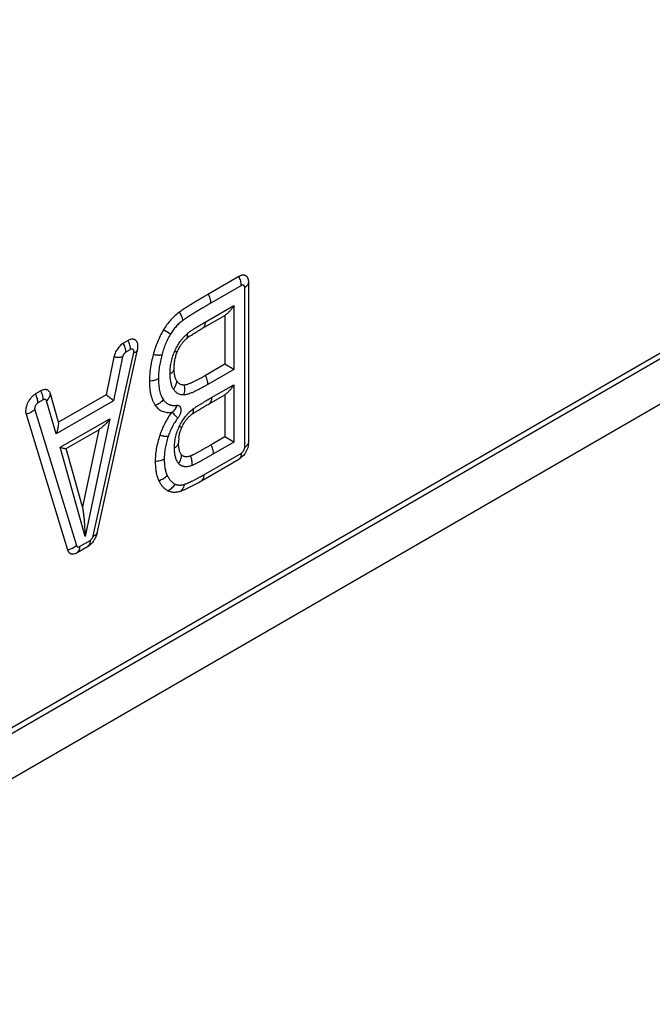
# Model space of a CAD drawing. Units: inches. Extents: x 6.8 to 15.9, y 6.3 to 16.8.
# Drawn here: x 11.9 to 13.3, y 6.4 to 8.6 of the extents above; entities that cross this region are included whole.
import ezdxf

# ---------------------------------------------------------------- set-up
doc = ezdxf.new("R2010")
doc.units = ezdxf.units.IN
doc.header["$LTSCALE"] = 1.21
doc.header["$MEASUREMENT"] = 0
doc.layers.get('0').update_dxf_attribs({"linetype": 'CONTINUOUS'})
doc.layers.add('02___PRT_ALL_AXES', color=7, linetype='CONTINUOUS')

msp = doc.modelspace()

# ---------------------------------------------------------------- linework, layer by layer
at = {"color": 7, "linetype": 'Continuous'}
for p, q in [((11.0928172, 6.5511214), (14.6172878, 8.5859633)), ((11.0928172, 6.5383638), (14.6283363, 8.5795846)), ((14.7167243, 8.5285523), (11.0044292, 6.3852705))]:
    msp.add_line(p, q, dxfattribs=at)
at = {"layer": '02___PRT_ALL_AXES', "color": 7, "linetype": 'Continuous'}
for p, q in [((12.3854913, 8.0118823), (12.3173312, 7.9725304)), ((12.4075883, 7.6419045), (12.4075883, 7.9991243)), ((12.3044891, 7.8963315), (12.354049, 7.9249448)), ((12.354049, 7.9249448), (12.354049, 7.8157808)), ((12.1377288, 7.8688375), (12.1272902, 7.8628108)), ((12.0684823, 7.4384829), (12.1588524, 7.8478776)), ((12.1059707, 7.8316953), (12.0885233, 7.7476951)), ((12.354049, 7.8157808), (12.3108197, 7.7908224)), ((12.3741891, 7.8041527), (12.354049, 7.8157808)), ((11.9427514, 7.7562679), (11.9308438, 7.7493931)), ((11.9825301, 7.6865003), (11.9639837, 7.7500786)), ((12.0885233, 7.7476951), (11.9825301, 7.6865003)), ((12.3189591, 7.7275727), (12.354049, 7.7478317)), ((12.354049, 7.7478317), (12.354049, 7.6534271)), ((11.9096805, 7.70432), (12.0025828, 7.4007371)), ((12.2801642, 7.7039133), (12.2806357, 7.7042714)), ((11.9997133, 7.6276365), (12.0720636, 7.6694077)), ((12.0720636, 7.6694077), (12.0362502, 7.497238)), ((12.354049, 7.6534271), (12.3233001, 7.6356743)), ((12.3741891, 7.6417991), (12.354049, 7.6534271)), ((12.4073568, 7.6380873), (12.4075883, 7.6419045)), ((12.0362502, 7.497238), (11.9997133, 7.6276365)), ((12.301595, 7.5551939), (12.3854913, 7.6036311)), ((12.3854913, 7.6036311), (12.3886818, 7.6057406)), ((12.0237461, 7.3947787), (12.0473587, 7.4084114)), ((12.0473587, 7.4084114), (12.0505493, 7.4105208))]:
    msp.add_line(p, q, dxfattribs=at)
at = {"layer": '02___PRT_ALL_AXES', "color": 9, "linetype": 'Continuous'}
for p, q in [((12.3910156, 7.9918159), (12.3229074, 7.952494)), ((12.3984968, 7.6302767), (12.3984968, 7.9874965)), ((12.3100134, 7.9100192), (12.3741891, 7.9470708)), ((12.3741891, 7.9470708), (12.3741891, 7.8041527)), ((12.2324702, 7.8828497), (12.2169452, 7.8925729)), ((12.0600641, 7.4324614), (12.1504342, 7.8418561)), ((12.1432531, 7.848771), (12.1328145, 7.8427444)), ((12.1255965, 7.8322098), (12.1052133, 7.7340752)), ((12.3741891, 7.8041527), (12.316344, 7.770756)), ((12.3244834, 7.7412603), (12.3741891, 7.7699578)), ((12.3741891, 7.7699578), (12.3741891, 7.6417991)), ((11.9482757, 7.7362015), (11.9363681, 7.7293266)), ((11.9770569, 7.6600845), (11.9554641, 7.734106)), ((12.1052133, 7.7340752), (11.9770569, 7.6600845)), ((11.929203, 7.7140666), (12.0221053, 7.4104837)), ((11.9859952, 7.6302146), (12.0967283, 7.694146)), ((12.0967283, 7.694146), (12.0419154, 7.4306382)), ((12.3741891, 7.6417991), (12.3288244, 7.6156079)), ((12.0419154, 7.4306382), (11.9859952, 7.6302146)), ((12.3071193, 7.5688816), (12.3910156, 7.6173188)), ((12.0292704, 7.4084664), (12.052883, 7.4220991))]:
    msp.add_line(p, q, dxfattribs=at)
at = {"layer": '02___PRT_ALL_AXES', "color": 7, "linetype": 'Continuous'}
for points in [[(12.2483663, 7.8448049), (12.2493461, 7.8469764), (12.2503982, 7.8491733), (12.251448, 7.851239), (12.2524951, 7.8531849), (12.2535402, 7.8550224), (12.2545848, 7.8567631), (12.255631, 7.8584177), (12.2566813, 7.8599956), (12.2577391, 7.8615065), (12.2588076, 7.8629581), (12.2598893, 7.8643562), (12.2609873, 7.8657062), (12.2621054, 7.8670136), (12.2632495, 7.868285), (12.2644256, 7.8695261), (12.2656401, 7.8707411), (12.266899, 7.8719334), (12.2681088, 7.8730178)], [(12.2681089, 7.873018), (12.2688656, 7.873659), (12.2698133, 7.8744203), (12.2708709, 7.8752321), (12.2711491, 7.8754405)], [(12.241582, 7.8194497), (12.2417731, 7.8209698), (12.2421571, 7.8235682), (12.2425985, 7.826076), (12.2430923, 7.828495), (12.243634, 7.8308269), (12.2442188, 7.8330736), (12.2448425, 7.8352377), (12.2455013, 7.8373223), (12.2461919, 7.8393312), (12.2469113, 7.8412685), (12.2476572, 7.8431384), (12.2483663, 7.8448049)], [(12.2585372, 7.6764166), (12.2593349, 7.6780598), (12.2602283, 7.6798007), (12.2611423, 7.6814848), (12.2620773, 7.6831169), (12.2630344, 7.6847017), (12.2640146, 7.6862437), (12.2650201, 7.6877473), (12.2660527, 7.6892166), (12.2671147, 7.6906549), (12.2682085, 7.692065), (12.269337, 7.6934498), (12.2705047, 7.6948131), (12.2717166, 7.6961585), (12.2729778, 7.6974888), (12.2742949, 7.6988069), (12.2756752, 7.7001156), (12.2771261, 7.7014163), (12.2786547, 7.7027093), (12.2801641, 7.7039132)], [(12.2512142, 7.6510777), (12.2513886, 7.6524569), (12.2517314, 7.6547425), (12.2521311, 7.656971), (12.2525839, 7.6591429), (12.253086, 7.6612584), (12.2536336, 7.6633177), (12.2542228, 7.6653213), (12.2548515, 7.6672738), (12.2555189, 7.6691829), (12.2562257, 7.671057), (12.2569736, 7.672905), (12.2577653, 7.674736), (12.2585372, 7.6764166)]]:
    msp.add_lwpolyline(points, dxfattribs=at)
for centre, radius, start, end in [((12.1155989, 7.8574518), 0.0443004, 347.5188125, 353.272708), ((12.3435822, 7.6403043), 0.0929942, 173.3473462, 180.06404)]:
    msp.add_arc(centre, radius, start, end, dxfattribs=at)
at = {"layer": '02___PRT_ALL_AXES', "color": 9, "linetype": 'Continuous'}
msp.add_arc((12.0637858, 7.4395196), 0.0048096, 346.2231433, 347.5524026, dxfattribs=at)
at = {"layer": '02___PRT_ALL_AXES', "color": 7, "linetype": 'Continuous'}
for points, start_tangent, end_tangent in [([(12.4075883, 7.9991243), (12.4074819, 8.0015638), (12.4071637, 8.003857), (12.4066368, 8.0059818), (12.4062966, 8.0069745), (12.4059062, 8.0079176), (12.4049791, 8.0096459), (12.4038643, 8.01115), (12.4025725, 8.0124154), (12.4011162, 8.01343), (12.3995095, 8.0141839), (12.3977677, 8.0146699), (12.3959077, 8.0148834), (12.3939474, 8.0148222), (12.3929355, 8.0146887), (12.3919057, 8.014487), (12.3898022, 8.013881), (12.3876572, 8.01301), (12.3854913, 8.0118823)], (0, 1), (-0.866026696, -0.499997761)), ([(12.3173312, 7.9725304), (12.3092501, 7.9677853), (12.3011693, 7.9630099), (12.2930889, 7.9581964), (12.2850093, 7.9533333), (12.2769312, 7.9484027), (12.2728931, 7.945903), (12.2688561, 7.9433726), (12.2648208, 7.940802), (12.2607883, 7.9381758), (12.2567615, 7.9354655), (12.2547522, 7.9340614), (12.2527485, 7.9326052)], (-0.862950357, -0.50528871), (-0.8016517, -0.597791394)), ([(12.3741891, 7.9470708), (12.3700358, 7.9406456), (12.3652668, 7.9347142), (12.3626641, 7.9319756), (12.3599226, 7.9294164), (12.3570483, 7.9270623), (12.354049, 7.9249448)], (-0.499997919, -0.866026605), (-0.83851655, -0.544876128)), ([(12.2527485, 7.9326052), (12.2429336, 7.9245182), (12.2335231, 7.9150639), (12.2247805, 7.904333), (12.2169452, 7.8925729)], (-0.801635183, -0.597813544), (-0.515834461, -0.85668828)), ([(12.2169452, 7.8925729), (12.2095777, 7.8791163), (12.2033365, 7.8652571), (12.1981727, 7.8512477), (12.1939739, 7.8372601)], (-0.515834323, -0.856688363), (-0.260499058, -0.965474102)), ([(12.2711491, 7.8754405), (12.2732188, 7.8769443), (12.2752948, 7.8783906), (12.2794563, 7.8811657), (12.2836241, 7.8838334), (12.2877951, 7.8864259), (12.2919677, 7.8889619), (12.2961412, 7.8914532), (12.3044891, 7.8963315)], (0.801603237, 0.59785638), (0.86602674, 0.499997686)), ([(12.1272902, 7.8628108), (12.1237023, 7.8604007), (12.1202097, 7.8573775), (12.1169049, 7.8538212), (12.1138758, 7.8498264), (12.1112027, 7.8454989), (12.1089566, 7.8409537), (12.107197, 7.8363115), (12.1059707, 7.8316953)], (-0.866026697, -0.499997761), (-0.203366378, -0.97910271)), ([(12.1595943, 7.8522622), (12.1598101, 7.8551102), (12.1597723, 7.8578227), (12.1594813, 7.8603687), (12.1589403, 7.8627188), (12.1581558, 7.8648461), (12.1571365, 7.8667262), (12.1558944, 7.8683374), (12.1544436, 7.8696613), (12.1528007, 7.8706826), (12.1509848, 7.8713896), (12.1490165, 7.8717741), (12.1469186, 7.8718319), (12.1447152, 7.8715622), (12.1424314, 7.870968), (12.1400937, 7.8700563), (12.1377288, 7.8688375)], (0.11694689, 0.99313817), (-0.866026696, -0.499997763)), ([(12.1939739, 7.8372601), (12.1902955, 7.8219383), (12.188194, 7.8106123), (12.1866824, 7.7994874), (12.1854728, 7.7780484)], (-0.260498934, -0.965474135), (-0.000000085, -1)), ([(12.2408208, 7.8061047), (12.2408642, 7.8093659), (12.241582, 7.8194497)], (0.000000112, 1), (0.116936475, 0.993139396)), ([(12.2467125, 7.7784269), (12.2452099, 7.7811808), (12.2439509, 7.7841974), (12.242927, 7.7874441), (12.2421253, 7.7908892), (12.2415304, 7.7945027), (12.2411257, 7.7982579), (12.2408945, 7.8021318), (12.2408208, 7.8061047)], (-0.528391603, 0.849000774), (-0.000000119, 1)), ([(12.3108197, 7.7908224), (12.3048312, 7.7874071), (12.2988438, 7.7840878), (12.2928593, 7.7808877), (12.286881, 7.7778403), (12.283896, 7.7763894), (12.2809153, 7.7749989), (12.2779411, 7.7736816), (12.2749765, 7.7724554), (12.2720268, 7.7713464), (12.2691016, 7.7703955), (12.2676537, 7.7699993), (12.2662206, 7.7696723), (12.2648091, 7.7694333), (12.2634302, 7.7693104)], (-0.86602664, -0.499997858), (-0.999260425, -0.038452598)), ([(12.1854728, 7.7780484), (12.185647, 7.7701457), (12.1861887, 7.7624773), (12.1871263, 7.7550866), (12.1884868, 7.7480224), (12.190294, 7.7413373), (12.1925663, 7.7350865), (12.1953145, 7.7293242), (12.1985395, 7.7241002)], (0.00000008, -1), (0.573787397, -0.819004287)), ([(12.2634302, 7.7693104), (12.2607963, 7.7693665), (12.2582875, 7.7697469), (12.2559239, 7.770453), (12.2537223, 7.7714785), (12.2516953, 7.7728099), (12.2498502, 7.7744276), (12.2481898, 7.7763084), (12.2467125, 7.7784269)], (-0.999260461, -0.038451659), (-0.528392057, 0.849000491)), ([(12.3741891, 7.7699578), (12.3700358, 7.7635325), (12.3652668, 7.7576012), (12.3626641, 7.7548626), (12.3599226, 7.7523033), (12.3570483, 7.7499493), (12.354049, 7.7478317)], (-0.499997919, -0.866026605), (-0.83851655, -0.544876128)), ([(11.9308438, 7.7493931), (11.9282773, 7.7477386), (11.9257456, 7.7457612), (11.9232828, 7.7434876), (11.9209225, 7.7409485), (11.9186964, 7.7381784), (11.9166347, 7.7352147), (11.9147654, 7.7320976), (11.9131136, 7.7288691), (11.9117019, 7.7255732), (11.9105493, 7.7222542), (11.9096714, 7.7189572), (11.90908, 7.7157269), (11.9087833, 7.7126068), (11.9087851, 7.7096393), (11.9090855, 7.7068645), (11.9096805, 7.70432)], (-0.866026696, -0.499997761), (0.292624427, -0.956227454)), ([(11.9639837, 7.7500786), (11.9627254, 7.7531971), (11.9618992, 7.7545424), (11.9609487, 7.7557331), (11.9598799, 7.7567615), (11.9586998, 7.7576208), (11.9574161, 7.7583056), (11.9560371, 7.7588113), (11.9545718, 7.7591347), (11.9530296, 7.7592737), (11.9497554, 7.758996), (11.9480446, 7.758581), (11.9462994, 7.7579853), (11.9427514, 7.7562679)], (-0.280038211, 0.959988854), (-0.866026696, -0.499997762)), ([(12.1052133, 7.7340752), (12.1036498, 7.7355054), (12.1019233, 7.7370272), (12.0980076, 7.7403194), (12.0935194, 7.7438975), (12.0885233, 7.7476951)], (-0.730752457, 0.682642546), (-0.802703673, 0.596378079)), ([(12.2806357, 7.7042715), (12.2818248, 7.7051328), (12.2830174, 7.7059596), (12.2854077, 7.7075483), (12.2878012, 7.709082), (12.2901963, 7.7105801), (12.2925922, 7.7120532), (12.2949886, 7.7135076), (12.2997822, 7.7163762), (12.3045762, 7.7192071), (12.3093705, 7.7220123), (12.3141648, 7.7247992), (12.3189591, 7.7275727)], (0.801603335, 0.597856248), (0.866026725, 0.499997711)), ([(12.1985395, 7.7241002), (12.2018744, 7.7198985), (12.205624, 7.7162649), (12.2097838, 7.7132543), (12.2143369, 7.7109108), (12.2192538, 7.709263), (12.2244945, 7.7083208), (12.2300119, 7.7080746), (12.2357562, 7.7084976)], (0.573787719, -0.819004062), (0.991960917, 0.126544614)), ([(12.2357562, 7.7084976), (12.2272465, 7.6965603), (12.2198586, 7.6837414), (12.2136583, 7.6704275), (12.2085838, 7.6569267)], (-0.621167977, -0.783677449), (-0.319098758, -0.947721469)), ([(11.9770569, 7.6600845), (11.9796237, 7.6664209), (11.9814462, 7.6730284), (11.9824466, 7.6797751), (11.9825301, 7.6865003)], (0.427942869, 0.903805787), (-0.061593339, 0.998101328)), ([(12.0967283, 7.694146), (12.0914548, 7.6871141), (12.085572, 7.6805491), (12.0824096, 7.6774798), (12.0791025, 7.67458), (12.0756528, 7.6718775), (12.0720636, 7.6694077)], (-0.565326451, -0.824867265), (-0.842434444, -0.538798857)), ([(12.2085838, 7.6569267), (12.2041028, 7.6417678), (12.2009375, 7.6268457), (12.1990895, 7.6123514), (12.1984958, 7.5984289)], (-0.319098613, -0.947721518), (-0.000000092, -1)), ([(12.2574613, 7.6135359), (12.2556799, 7.6159514), (12.2541989, 7.6187257), (12.2530049, 7.6218041), (12.2520779, 7.6251359), (12.2513952, 7.6286761), (12.2509337, 7.6323868), (12.2506714, 7.6362367), (12.2505881, 7.6402003)], (-0.657146077, 0.753763248), (-0.000000125, 1)), ([(12.4073568, 7.6380873), (12.4012719, 7.6200361), (12.3886818, 7.6057406)], (-0.116946443, -0.993138223), (-0.801597995, -0.597863408)), ([(11.9859952, 7.6302146), (11.9884042, 7.6295151), (11.9906433, 7.6289117), (11.9927026, 7.6284083), (11.9945694, 7.62801), (11.9962275, 7.6277236), (11.996972, 7.627625), (11.9976563, 7.6275579), (11.9982767, 7.6275236), (11.9988295, 7.627524), (11.99931, 7.6275609), (11.9997133, 7.6276365)], (0.957897432, -0.287110623), (0.966973532, 0.254876809)), ([(12.3233001, 7.6356743), (12.3175761, 7.6323798), (12.3118522, 7.6291081), (12.3061284, 7.6258645), (12.300405, 7.6226565), (12.2946824, 7.6194962), (12.2918216, 7.6179401), (12.2889613, 7.6164055), (12.2861021, 7.6148995), (12.2832445, 7.6134338), (12.2818169, 7.6127229), (12.2803906, 7.612033), (12.2789666, 7.611374), (12.2775474, 7.6107663)], (-0.86602668, -0.49999779), (-0.927856875, -0.372936482)), ([(12.1984958, 7.5984289), (12.198608, 7.5923838), (12.1989542, 7.5864856), (12.1995486, 7.5807563), (12.2004044, 7.5752198), (12.2015332, 7.5699011), (12.2029444, 7.5648262), (12.2066352, 7.5555081)], (0.000000084, -1), (0.440156437, -0.897921105)), ([(12.2775474, 7.6107663), (12.2745601, 7.6097182), (12.2716393, 7.6090221), (12.2688193, 7.6087168), (12.2661382, 7.6088325), (12.2648618, 7.6090536), (12.2636341, 7.6093844), (12.262459, 7.6098237), (12.2613398, 7.6103693), (12.2602791, 7.6110179), (12.2592785, 7.6117652), (12.2574613, 7.6135359)], (-0.927852524, -0.372947306), (-0.657146584, 0.753762805)), ([(12.2066352, 7.5555081), (12.2106239, 7.5484193), (12.2128809, 7.5451866), (12.2153254, 7.5421938), (12.2179656, 7.5394673), (12.2208084, 7.5370358), (12.2238581, 7.5349287), (12.227116, 7.5331753)], (0.440156683, -0.897920985), (0.906354693, -0.422517657)), ([(12.2547482, 7.5323242), (12.2576253, 7.5332749), (12.2605211, 7.5343464), (12.2634299, 7.535515), (12.2663477, 7.5367638), (12.2722015, 7.5394538), (12.2780699, 7.5423448), (12.2839465, 7.5453912), (12.2898276, 7.548562), (12.301595, 7.5551939)], (0.95590034, 0.293691234), (0.866026607, 0.499997916)), ([(12.227116, 7.5331753), (12.2301198, 7.5319547), (12.2332724, 7.5310343), (12.2365672, 7.5304291), (12.2399945, 7.5301497), (12.2435418, 7.530202), (12.2471943, 7.5305862), (12.2509354, 7.5312971), (12.2547482, 7.5323242)], (0.906354898, -0.422517217), (0.955900884, 0.293689463)), ([(12.0419154, 7.4306382), (12.0415716, 7.4467759), (12.0405865, 7.4632501), (12.0398303, 7.4716132), (12.0388758, 7.480063), (12.037696, 7.488603), (12.0362502, 7.497238)], (-0.002222084, 0.999997531), (-0.180882866, 0.983504646)), ([(12.0684823, 7.4384829), (12.0659188, 7.4304228), (12.0641083, 7.426576), (12.0619717, 7.4228957), (12.0595289, 7.4194165), (12.0567991, 7.4161724), (12.0538003, 7.4131963), (12.0505493, 7.4105208)], (-0.215551657, -0.976492439), (-0.801597996, -0.597863407)), ([(12.0025828, 7.4007371), (12.0038645, 7.3976802), (12.0046981, 7.3963637), (12.0056534, 7.3952001), (12.0067242, 7.3941968), (12.0079038, 7.3933602), (12.0091845, 7.3926956), (12.0105582, 7.3922072), (12.0120162, 7.3918983), (12.0135491, 7.3917708), (12.0151471, 7.3918254), (12.0168001, 7.3920619), (12.0202282, 7.3930731), (12.0237461, 7.3947787)], (0.292624428, -0.956227454), (0.866026695, 0.499997763))]:
    msp.add_spline(points, degree=3, dxfattribs=dict(at, start_tangent=start_tangent, end_tangent=end_tangent))
at = {"layer": '02___PRT_ALL_AXES', "color": 9, "linetype": 'Continuous'}
for points, start_tangent, end_tangent in [([(12.3910156, 7.9918159), (12.3906558, 7.9966088), (12.3895884, 8.001661), (12.387848, 8.0068081), (12.3854913, 8.0118823)], (0, 1), (-0.468321538, 0.883558112)), ([(12.3984968, 7.9874965), (12.398353, 7.9890988), (12.3981746, 7.9898182), (12.3979273, 7.9904736), (12.3976134, 7.9910587), (12.397236, 7.991568), (12.3967986, 7.9919964), (12.3963056, 7.9923399), (12.3957616, 7.9925951), (12.3951719, 7.9927597), (12.3945422, 7.992832), (12.3938785, 7.9928112), (12.3931872, 7.9926978), (12.3924751, 7.9924926), (12.3910156, 7.9918159)], (0, 1), (-0.866026696, -0.499997761)), ([(12.3984968, 7.9874965), (12.4004002, 7.9886995), (12.4021079, 7.9899968), (12.4048821, 7.992831), (12.4059259, 7.9943448), (12.4067289, 7.9959069), (12.4072845, 7.9975044), (12.4075883, 7.9991243)], (0.866026697, 0.49999776), (0.108037599, 0.994146809)), ([(12.3229074, 7.952494), (12.3225322, 7.9572779), (12.3214506, 7.962322), (12.319698, 7.9674619), (12.3173312, 7.9725304)], (-0.003483261, 0.999993933), (-0.46991057, 0.882714029)), ([(12.3229074, 7.952494), (12.3150843, 7.9479005), (12.3072615, 7.9432787), (12.2994391, 7.9386213), (12.2916174, 7.933918), (12.2837971, 7.9291525), (12.2798878, 7.9267383), (12.2759795, 7.9242962), (12.2720725, 7.9218179), (12.2681681, 7.9192894), (12.2662174, 7.917999), (12.2642685, 7.9166843), (12.2623224, 7.9153357), (12.260382, 7.9139331)], (-0.862942934, -0.505301388), (-0.801637558, -0.597810359)), ([(12.260382, 7.9139331), (12.2600042, 7.916097), (12.2594492, 7.9183472), (12.2587217, 7.9206655), (12.2578274, 7.9230329), (12.2555693, 7.9278377), (12.2527485, 7.9326052)], (-0.134980202, 0.990848296), (-0.547505982, 0.836801769)), ([(12.260382, 7.9139331), (12.252736, 7.9076574), (12.2453953, 7.9003336), (12.2385744, 7.8920014), (12.2324702, 7.8828497)], (-0.801635173, -0.597813558), (-0.515834477, -0.85668827)), ([(12.2696595, 7.8838061), (12.2721316, 7.8858622), (12.274629, 7.8877821), (12.27714, 7.8896047), (12.2796585, 7.8913562), (12.2847075, 7.894709), (12.2897643, 7.8979231), (12.2948248, 7.9010407), (12.299887, 7.9040863), (12.3100134, 7.9100192)], (0.753465744, 0.657487165), (0.866026764, 0.499997644)), ([(12.3100134, 7.9100192), (12.3099232, 7.9077692), (12.3096536, 7.9056416), (12.3085862, 7.901822), (12.3077971, 7.900161), (12.3068458, 7.8986845), (12.3057401, 7.8974046), (12.3044891, 7.8963315)], (0, -1), (-0.806927745, -0.590650162)), ([(12.2324702, 7.8828497), (12.2262725, 7.8714829), (12.2210517, 7.8597749), (12.2167367, 7.8479485), (12.2132101, 7.836144)], (-0.515834299, -0.856688377), (-0.260499069, -0.965474099)), ([(12.2418412, 7.8445904), (12.2473046, 7.8556573), (12.2538649, 7.8661495), (12.257527, 7.8710486), (12.2614063, 7.8756487), (12.2654643, 7.8799101), (12.2696595, 7.8838061)], (0.401377526, 0.915912704), (0.753466125, 0.657486729)), ([(12.2696595, 7.8838061), (12.270048, 7.8820014), (12.2702704, 7.8803044), (12.2703248, 7.8787275), (12.2702111, 7.8772824), (12.2699299, 7.8759799), (12.2694834, 7.8748295), (12.2688749, 7.8738398), (12.2681089, 7.873018)], (0.246100412, -0.969244338), (-0.753448296, -0.65750716)), ([(12.1328145, 7.8427444), (12.1324548, 7.8475373), (12.1313874, 7.8525895), (12.1296469, 7.8577365), (12.1272902, 7.8628108)], (0, 1), (-0.468321538, 0.883558112)), ([(12.1432531, 7.848771), (12.1428934, 7.8535639), (12.1418259, 7.8586162), (12.1400855, 7.8637632), (12.1377288, 7.8688375)], (0, 1), (-0.468321538, 0.883558112)), ([(12.1328145, 7.8427444), (12.1315998, 7.8419284), (12.1304173, 7.8409048), (12.1292985, 7.8397008), (12.1282729, 7.8383483), (12.1273679, 7.8368832), (12.1266074, 7.8353444), (12.1260117, 7.8337727), (12.1255965, 7.8322098)], (-0.866026695, -0.499997764), (-0.203366381, -0.979102709)), ([(12.1504342, 7.8418561), (12.1507241, 7.8439938), (12.1507192, 7.844992), (12.150614, 7.8459249), (12.1504101, 7.84678), (12.15011, 7.8475459), (12.1497179, 7.8482122), (12.149239, 7.8487701), (12.1486797, 7.849212), (12.1480476, 7.8495319), (12.147351, 7.8497257), (12.1465995, 7.8497907), (12.145803, 7.849726), (12.1449723, 7.8495324), (12.1432531, 7.848771)], (0.215551658, 0.976492439), (-0.866026695, -0.499997764)), ([(12.1504342, 7.8418561), (12.1521516, 7.8423332), (12.1536979, 7.8428987), (12.1550617, 7.8435484), (12.1562335, 7.8442776), (12.1572046, 7.8450812), (12.1579683, 7.8459533), (12.1585188, 7.8468877), (12.1588524, 7.8478776)], (0.972380632, 0.233400741), (0.215545457, 0.976493807)), ([(12.2132101, 7.836144), (12.2112497, 7.8359132), (12.2091251, 7.8357884), (12.2068535, 7.8357705), (12.2044536, 7.8358597), (12.2019449, 7.8360553), (12.1993478, 7.8363557), (12.1939739, 7.8372601)], (-0.988761229, -0.149503284), (-0.98023726, 0.197825464)), ([(12.2132101, 7.836144), (12.2099248, 7.8224696), (12.2075361, 7.8090287), (12.2060926, 7.7959351), (12.2056129, 7.7832974)], (-0.260498927, -0.965474137), (-0.000000095, -1)), ([(12.2317293, 7.794477), (12.2322371, 7.8063692), (12.2339268, 7.8187904), (12.2370581, 7.831627), (12.2418412, 7.8445904)], (0.000000085, 1), (0.401377348, 0.915912782)), ([(12.2418412, 7.8445904), (12.2431996, 7.8443372), (12.2444155, 7.844163), (12.2454812, 7.844069), (12.2463904, 7.8440558), (12.2467846, 7.8440796), (12.2471376, 7.8441235), (12.2474489, 7.8441875), (12.2477181, 7.8442716), (12.2479448, 7.8443755), (12.2481285, 7.8444992), (12.2482691, 7.8446424), (12.2483663, 7.8448049)], (0.979650814, -0.20070945), (0.401380285, 0.915911495)), ([(12.1255965, 7.8322098), (12.123583, 7.8317567), (12.1214057, 7.8314112), (12.1190823, 7.8311763), (12.1166318, 7.831054), (12.1140742, 7.831045), (12.1114304, 7.8311497), (12.1059707, 7.8316953)], (-0.967192644, -0.254044071), (-0.990546494, 0.137177416)), ([(12.2317293, 7.794477), (12.2336327, 7.79568), (12.2353404, 7.7969772), (12.2381146, 7.7998114), (12.2391584, 7.8013253), (12.2399614, 7.8028873), (12.240517, 7.8044848), (12.2408208, 7.8061047)], (0.866026695, 0.499997763), (0.1080376, 0.994146809)), ([(12.2393157, 7.7598894), (12.2374203, 7.7633368), (12.2358158, 7.7670994), (12.2344971, 7.7711442), (12.2334539, 7.7754377), (12.2326724, 7.7799471), (12.2321364, 7.7846415), (12.2318281, 7.7894931), (12.2317293, 7.794477)], (-0.528391654, 0.849000742), (-0.000000112, 1)), ([(12.316344, 7.770756), (12.3159843, 7.7755489), (12.3149168, 7.7806011), (12.3131764, 7.7857482), (12.3108197, 7.7908224)], (0, 1), (-0.468321538, 0.883558112)), ([(12.2056129, 7.7832974), (12.2012823, 7.7812125), (12.1963732, 7.7796109), (12.1910456, 7.7785446), (12.1854728, 7.7780484)], (-0.866026697, -0.49999776), (-0.999344398, -0.036204603)), ([(12.2056129, 7.7832974), (12.2057576, 7.7764795), (12.2062092, 7.7698565), (12.2069941, 7.7634662), (12.2081389, 7.7573517), (12.209668, 7.7515612), (12.2116019, 7.7461462), (12.2139541, 7.7411586), (12.2167288, 7.7366467)], (0.000000088, -1), (0.573787358, -0.819004315)), ([(12.2393157, 7.7598894), (12.2424664, 7.7642669), (12.2447951, 7.7689172), (12.246226, 7.773689), (12.246589, 7.7760719), (12.2467125, 7.7784269)], (0.644030881, 0.764999493), (0.001364603, 0.999999069)), ([(12.316344, 7.770756), (12.3095578, 7.7668908), (12.3027732, 7.7631475), (12.2959927, 7.7595575), (12.2892215, 7.7561678), (12.2858421, 7.7545697), (12.2824694, 7.7530527), (12.2791067, 7.7516345), (12.2757588, 7.7503387), (12.2724336, 7.7491984), (12.2691441, 7.7482592), (12.2659122, 7.7475846), (12.2627737, 7.7472588)], (-0.866026497, -0.499998106), (-0.99926047, -0.038451442)), ([(12.2627737, 7.7472588), (12.2640932, 7.752591), (12.2646503, 7.758165), (12.2644269, 7.7637993), (12.2634302, 7.7693104)], (0.311390934, 0.950281898), (-0.24715108, 0.968976957)), ([(11.9363681, 7.7293266), (11.9360083, 7.7341195), (11.9349409, 7.7391717), (11.9332005, 7.7443188), (11.9308438, 7.7493931)], (0, 1), (-0.468321538, 0.883558112)), ([(11.9482757, 7.7362015), (11.947916, 7.7409944), (11.9468485, 7.7460466), (11.9451081, 7.7511936), (11.9427514, 7.7562679)], (0, 1), (-0.468321538, 0.883558112)), ([(11.9554641, 7.734106), (11.9589199, 7.7377867), (11.9603418, 7.7397458), (11.9615437, 7.7417629), (11.9625158, 7.7438216), (11.9632502, 7.7459051), (11.9637408, 7.7479965), (11.9639837, 7.7500786)], (0.739517916, 0.673136874), (0.05695627, 0.998376674)), ([(12.2627737, 7.7472588), (12.2590886, 7.7473355), (12.255576, 7.7478596), (12.2522623, 7.7488317), (12.2491708, 7.7502439), (12.2463199, 7.7520806), (12.2437229, 7.7543194), (12.2413874, 7.7569327), (12.2393157, 7.7598894)], (-0.999260462, -0.038451642), (-0.528392059, 0.84900049)), ([(11.9363681, 7.7293266), (11.934642, 7.728097), (11.9330091, 7.7264676), (11.9315574, 7.7245264), (11.9303653, 7.722378), (11.9294971, 7.7201384), (11.9289997, 7.7179285), (11.9288992, 7.7168722), (11.9288998, 7.7158675), (11.929203, 7.7140666)], (-0.866026696, -0.499997762), (0.292624425, -0.956227455)), ([(11.9554641, 7.734106), (11.9550381, 7.7351618), (11.9544366, 7.7360204), (11.9536752, 7.7366595), (11.9527737, 7.7370626), (11.9517555, 7.7372191), (11.950647, 7.7371251), (11.9494769, 7.7367829), (11.9482757, 7.7362015)], (-0.280038216, 0.959988853), (-0.866026697, -0.49999776)), ([(12.2167288, 7.7366467), (12.2129282, 7.7325792), (12.2085319, 7.7290595), (12.203683, 7.7262021), (12.1985395, 7.7241002)], (-0.626997951, -0.779020904), (-0.951159307, -0.308700457)), ([(12.2167288, 7.7366467), (12.2194024, 7.7332689), (12.2224047, 7.7303408), (12.2240297, 7.7290611), (12.2257362, 7.7279116), (12.2275226, 7.7268972), (12.2293864, 7.7260216), (12.2313243, 7.7252877), (12.2333324, 7.7246968), (12.2375412, 7.7239447), (12.2419729, 7.7237539), (12.2465854, 7.7240972)], (0.57378775, -0.81900404), (0.991960924, 0.126544561)), ([(12.2831225, 7.7158594), (12.2856858, 7.7177506), (12.2882626, 7.7195185), (12.2908449, 7.7212104), (12.2934298, 7.7228528), (12.2986032, 7.7260437), (12.3037784, 7.7291566), (12.3089544, 7.7322215), (12.3141306, 7.7352546), (12.3244834, 7.7412603)], (0.790516401, 0.61244087), (0.86602673, 0.499997703)), ([(12.3244834, 7.7412603), (12.3243933, 7.7390104), (12.3241237, 7.7368828), (12.3230563, 7.7330631), (12.3222671, 7.7314022), (12.3213158, 7.7299257), (12.3202102, 7.7286457), (12.3189591, 7.7275727)], (0, -1), (-0.806927745, -0.590650162)), ([(11.929203, 7.7140666), (11.9250402, 7.7107598), (11.9202935, 7.707976), (11.9151174, 7.7058059), (11.9096805, 7.70432)], (-0.734423205, -0.678691798), (-0.979756389, -0.200193454)), ([(12.2465854, 7.7240971), (12.2447844, 7.7192002), (12.2423227, 7.714878), (12.2392803, 7.7112714), (12.2375716, 7.7097741), (12.2357562, 7.7084976)], (-0.271716237, -0.962377414), (-0.848517198, -0.529167804)), ([(12.2487317, 7.695091), (12.2476253, 7.6965366), (12.2463476, 7.6980745), (12.2449092, 7.6996921), (12.2433217, 7.7013763), (12.2397525, 7.7048888), (12.2357562, 7.7084976)], (-0.589226813, 0.807967675), (-0.755134911, 0.655569421)), ([(12.2465854, 7.7240972), (12.2484302, 7.724156), (12.2493024, 7.7240475), (12.2501356, 7.7238477), (12.2509255, 7.7235574), (12.2516684, 7.7231781), (12.2523607, 7.7227116), (12.2529989, 7.7221603), (12.25358, 7.7215268), (12.2541011, 7.7208142), (12.2549534, 7.7191659), (12.2552805, 7.7182383), (12.2555394, 7.7172477), (12.2558475, 7.7150968), (12.2558718, 7.7127552), (12.2556118, 7.7102685), (12.2550726, 7.7076851), (12.2542646, 7.7050554), (12.2532036, 7.7024307), (12.2519104, 7.699862), (12.25041, 7.6973995), (12.2487317, 7.695091)], (0.991960815, 0.126545413), (-0.621167923, -0.783677492)), ([(12.2523783, 7.6770065), (12.2585504, 7.688376), (12.2659417, 7.6988773), (12.2700049, 7.7036698), (12.2742528, 7.7081075), (12.2786394, 7.712172), (12.2831225, 7.7158594)], (0.427118893, 0.904195472), (0.790516979, 0.612440124)), ([(12.2831225, 7.7158594), (12.2833664, 7.7138602), (12.2834325, 7.7119784), (12.2833203, 7.7102291), (12.2830306, 7.7086261), (12.2825657, 7.7071823), (12.2819295, 7.705909), (12.2811268, 7.7048164), (12.2801642, 7.7039133)], (0.159791614, -0.987150769), (-0.790500501, -0.612461393)), ([(12.2487317, 7.695091), (12.2452483, 7.6904452), (12.2419818, 7.6855769), (12.2361587, 7.6753498), (12.2312836, 7.6647433), (12.2272711, 7.6540015)], (-0.621167714, -0.783677657), (-0.319098774, -0.947721463)), ([(12.2414966, 7.6285726), (12.2420678, 7.6400688), (12.2439487, 7.6521241), (12.2473546, 7.6645542), (12.2523783, 7.6770065)], (0.000000116, 1), (0.427118713, 0.904195557)), ([(12.2523783, 7.6770065), (12.2536811, 7.6766495), (12.2548433, 7.6763714), (12.255858, 7.6761737), (12.2567189, 7.6760577), (12.2570902, 7.6760305), (12.2574211, 7.676024), (12.2577112, 7.6760381), (12.2579602, 7.6760728), (12.2581675, 7.6761282), (12.258333, 7.676204), (12.2584562, 7.6763001), (12.2585372, 7.6764166)], (0.960765531, -0.277361846), (0.427117835, 0.904195972)), ([(12.2272711, 7.6540015), (12.2253856, 7.6540175), (12.2233352, 7.6541374), (12.2211367, 7.6543603), (12.218808, 7.6546843), (12.2163681, 7.6551067), (12.2138369, 7.6556242), (12.2085838, 7.6569267)], (-0.999798626, -0.020067593), (-0.964081424, 0.265606868)), ([(12.2272711, 7.6540015), (12.22342, 7.6409574), (12.2207108, 7.6281203), (12.2191382, 7.6156543), (12.2186359, 7.6036779)], (-0.3190986, -0.947721522), (-0.000000101, -1)), ([(12.2414966, 7.6285726), (12.2434, 7.6297756), (12.2451077, 7.6310728), (12.2478819, 7.633907), (12.2489257, 7.6354209), (12.2497287, 7.6369829), (12.2502843, 7.6385804), (12.2505881, 7.6402003)], (0.866026695, 0.499997763), (0.1080376, 0.994146809)), ([(12.3984968, 7.6302767), (12.4004002, 7.6314797), (12.4021079, 7.632777), (12.4048821, 7.6356112), (12.4059259, 7.637125), (12.4067289, 7.6386871), (12.4072845, 7.6402845), (12.4075883, 7.6419045)], (0.866026697, 0.49999776), (0.108037599, 0.994146809)), ([(12.2508413, 7.5939444), (12.2484899, 7.5970876), (12.2465041, 7.600671), (12.2448777, 7.6046417), (12.2435968, 7.6089467), (12.2426417, 7.6135354), (12.2419895, 7.6183618), (12.2416159, 7.6233858), (12.2414966, 7.6285726)], (-0.657146147, 0.753763187), (-0.000000101, 1)), ([(12.3288244, 7.6156079), (12.322825, 7.6121553), (12.3168257, 7.6087278), (12.3108265, 7.6053313), (12.3048278, 7.6019746), (12.29883, 7.5986718), (12.2958317, 7.5970481), (12.2928342, 7.5954494), (12.2898379, 7.5938841), (12.2868438, 7.5923669), (12.2838543, 7.5909257), (12.2823631, 7.5902508), (12.2808767, 7.589624)], (-0.866026674, -0.4999978), (-0.927845858, -0.372963891)), ([(12.3288244, 7.6156079), (12.3284647, 7.6204008), (12.3273973, 7.625453), (12.3256569, 7.6306001), (12.3233001, 7.6356743)], (0, 1), (-0.468321538, 0.883558112)), ([(12.3910156, 7.6173188), (12.3909255, 7.6150688), (12.3906558, 7.6129413), (12.3895884, 7.6091216), (12.3887993, 7.6074607), (12.387848, 7.6059842), (12.3867423, 7.6047042), (12.3854913, 7.6036311)], (0, -1), (-0.806927745, -0.590650162)), ([(12.3910156, 7.6173188), (12.3924751, 7.6183274), (12.3938785, 7.6196293), (12.3951719, 7.6211743), (12.3963056, 7.6229032), (12.397236, 7.6247494), (12.3979273, 7.6266421), (12.398353, 7.6285084), (12.3984968, 7.6302767)], (0.866026695, 0.499997763), (0, 1)), ([(12.2186359, 7.6036779), (12.2143053, 7.601593), (12.2093963, 7.5999914), (12.2040686, 7.5989251), (12.1984958, 7.5984289)], (-0.866026697, -0.49999776), (-0.999344398, -0.036204603)), ([(12.2186359, 7.6036779), (12.2187291, 7.598498), (12.2190175, 7.5934404), (12.2195146, 7.5885243), (12.2202334, 7.5837708), (12.2211858, 7.579203), (12.2223821, 7.5748447), (12.2255318, 7.5668514)], (0.000000093, -1), (0.4401564, -0.897921123)), ([(12.2508413, 7.5939444), (12.253781, 7.5986082), (12.2559055, 7.6035356), (12.2571458, 7.6085661), (12.2574613, 7.6135359)], (0.595058783, 0.803682179), (-0.031257166, 0.999511375)), ([(12.2808767, 7.589624), (12.2764044, 7.5880692), (12.2720379, 7.5870648), (12.2678277, 7.586655), (12.263827, 7.5868705), (12.2619217, 7.5872174), (12.2600878, 7.5877239), (12.2583308, 7.5883884), (12.2566556, 7.589208), (12.2550663, 7.5901788), (12.253566, 7.5912959), (12.2521571, 7.5925533), (12.2508413, 7.5939444)], (-0.92785254, -0.372947267), (-0.657146594, 0.753762797)), ([(12.2808767, 7.589624), (12.2811133, 7.5947092), (12.2806228, 7.6000442), (12.2794211, 7.6054553), (12.2775474, 7.6107663)], (0.121357719, 0.992608837), (-0.388135131, 0.921602474)), ([(12.2255318, 7.5668514), (12.221539, 7.5631108), (12.2169569, 7.5599074), (12.2119344, 7.5573453), (12.2066352, 7.5555081)], (-0.677116307, -0.735876013), (-0.965429279, -0.260665124)), ([(12.2255318, 7.5668514), (12.2288313, 7.5609495), (12.2327031, 7.5557376), (12.2348764, 7.5534465), (12.2372196, 7.5514008), (12.2397393, 7.54963), (12.2424399, 7.5481652)], (0.440156714, -0.897920969), (0.906354637, -0.422517777)), ([(12.2636015, 7.5474903), (12.2662747, 7.5483818), (12.2689663, 7.549394), (12.2716698, 7.5504985), (12.2743814, 7.5516768), (12.2798202, 7.5542067), (12.2852714, 7.5569151), (12.2907294, 7.5597606), (12.2961912, 7.5627156), (12.3071193, 7.5688816)], (0.955900821, 0.293689668), (0.866026643, 0.499997854)), ([(12.3071193, 7.5688816), (12.3070292, 7.5666316), (12.3067596, 7.564504), (12.3056922, 7.5606844), (12.304903, 7.5590234), (12.3039518, 7.557547), (12.3028461, 7.556267), (12.301595, 7.5551939)], (0, -1), (-0.806927745, -0.590650162)), ([(12.2424399, 7.5481652), (12.2394178, 7.5434339), (12.2357746, 7.5392719), (12.231629, 7.5358149), (12.227116, 7.5331753)], (-0.474503725, -0.880253495), (-0.903896665, -0.427750884)), ([(12.2424399, 7.5481652), (12.2447402, 7.5472275), (12.2471529, 7.5465165), (12.2496744, 7.546046), (12.2522982, 7.5458262), (12.255015, 7.5458631), (12.2578133, 7.5461568), (12.26068, 7.5467025), (12.2636015, 7.5474903)], (0.906354918, -0.422517175), (0.955900894, 0.293689429)), ([(12.2636015, 7.5474903), (12.2623374, 7.5427111), (12.2614475, 7.5405266), (12.2603949, 7.5385029), (12.2591883, 7.5366565), (12.2578374, 7.5350026), (12.2563534, 7.5335546), (12.2547482, 7.5323242)], (-0.178453501, -0.983948346), (-0.829661545, -0.558266711)), ([(12.0600641, 7.4324614), (12.0617596, 7.4329316), (12.0632886, 7.4334877), (12.0646404, 7.434126), (12.0658056, 7.4348419), (12.0667759, 7.4356304), (12.0675445, 7.4364861), (12.0681062, 7.4374028), (12.068457, 7.4383742)], (0.972380632, 0.233400742), (0.238140788, 0.971230645)), ([(12.052883, 7.4220991), (12.0527929, 7.4198491), (12.0525233, 7.4177215), (12.0514559, 7.4139018), (12.0506667, 7.4122409), (12.0497154, 7.4107644), (12.0486098, 7.4094844), (12.0473587, 7.4084114)], (0, -1), (-0.806927745, -0.590650162)), ([(12.052883, 7.4220991), (12.054081, 7.4229022), (12.055248, 7.4239075), (12.056354, 7.4250891), (12.0573705, 7.4264165), (12.0582711, 7.4278554), (12.0590327, 7.4293687), (12.0596355, 7.4309174), (12.0600641, 7.4324614)], (0.866026695, 0.499997763), (0.215551659, 0.976492438)), ([(12.0221053, 7.4104837), (12.0179425, 7.4071769), (12.0131958, 7.4043931), (12.0080197, 7.4022229), (12.0025828, 7.4007371)], (-0.734423205, -0.678691798), (-0.979756389, -0.200193454)), ([(12.0221053, 7.4104837), (12.0225393, 7.4094487), (12.0231449, 7.4086091), (12.0239068, 7.4079861), (12.0248055, 7.4075958), (12.0258181, 7.407448), (12.0269187, 7.4075466), (12.0280794, 7.4078889), (12.0292704, 7.4084664)], (0.292624425, -0.956227455), (0.866026696, 0.499997762)), ([(12.0292704, 7.4084664), (12.0291803, 7.4062164), (12.0289107, 7.4040888), (12.0278433, 7.4002692), (12.0270541, 7.3986082), (12.0261028, 7.3971318), (12.0249972, 7.3958518), (12.0237461, 7.3947787)], (0, -1), (-0.806927745, -0.590650162))]:
    msp.add_spline(points, degree=3, dxfattribs=dict(at, start_tangent=start_tangent, end_tangent=end_tangent))

doc.saveas('drawing.dxf')
